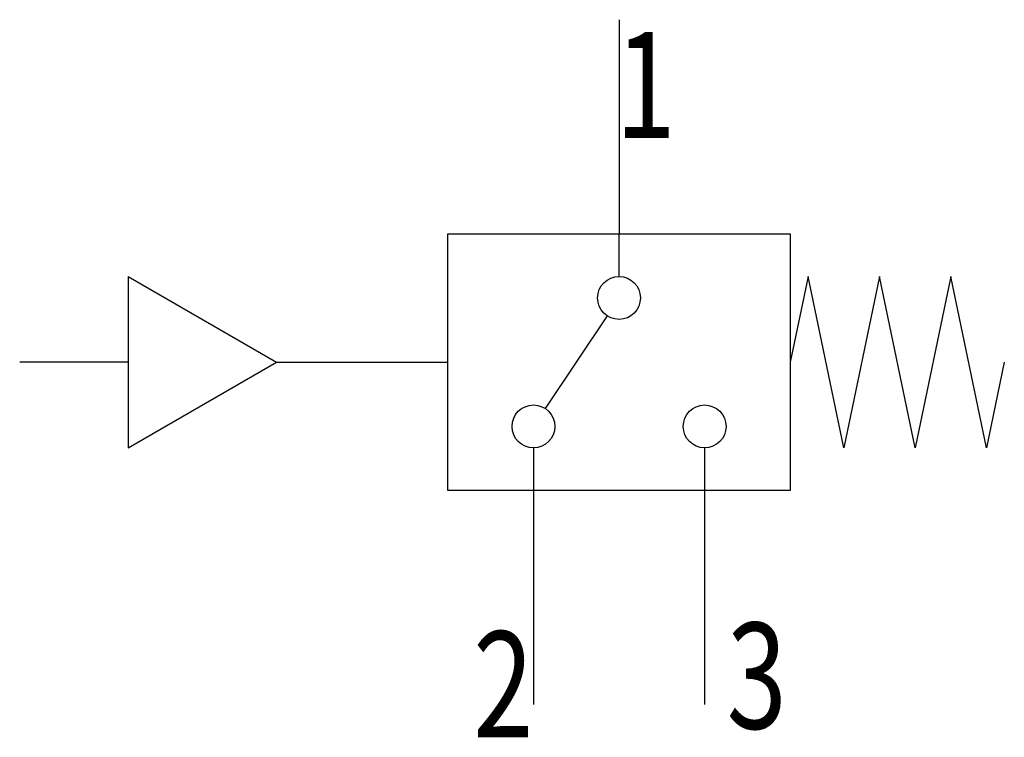
# Model space of a CAD drawing. Extents: x 0 to 23, y -0.8 to 16.
import ezdxf
from ezdxf.enums import TextEntityAlignment as Align

# ---------------------------------------------------------------- set-up
doc = ezdxf.new("R2010")
doc.units = 0
doc.layers.add('1', color=7, linetype='CONTINUOUS')

# ---------------------------------------------------------------- blocks, each defined once
blk = doc.blocks.new('B500_00991470')
at = {"layer": '1'}
for p, q in [((2.5, 8), (2.5, 3)), ((2.5, 2), (2.5, 3)), ((-8.964, 2), (-8.964, -2)), ((-8.964, 2), (-5.5, 0)), ((2.223, 1.084), (0.777, -1.084)), ((-8.964, 0), (-11.5, 0)), ((-8.964, -2), (-5.5, 0)), ((-5.5, 0), (-1.5, 0)), ((0.5, -2), (0.5, -3)), ((4.5, -2), (4.5, -3)), ((0.5, -3), (0.5, -8)), ((4.5, -3), (4.5, -8))]:
    blk.add_line(p, q, dxfattribs=at)
for points in [[(-1.5, 3), (6.5, 3), (6.5, -3), (-1.5, -3), (-1.5, 3)], [(11.5, 0), (11.083, -2), (10.25, 2), (9.417, -2), (8.583, 2), (7.75, -2), (6.917, 2), (6.5, 0)]]:
    blk.add_lwpolyline(points, dxfattribs=at)
for centre in [(2.5, 1.5), (0.5, -1.5), (4.5, -1.5)]:
    blk.add_circle(centre, 0.5, dxfattribs=at)
at = {"layer": '1', "width": 0.75}
for s, p in [('1', (2.415, 5.237)), ('3', (5.015, -8.562))]:
    blk.add_text(s, height=2.475, dxfattribs=at).set_placement(p)
blk.add_text('2', height=2.475, dxfattribs=at).set_placement((0.5, -8.762), align=Align.RIGHT)

msp = doc.modelspace()

# ---------------------------------------------------------------- block references
at = {"layer": '1'}
msp.add_blockref('B500_00991470', (11.5, 8), dxfattribs=at)

doc.saveas('drawing.dxf')
